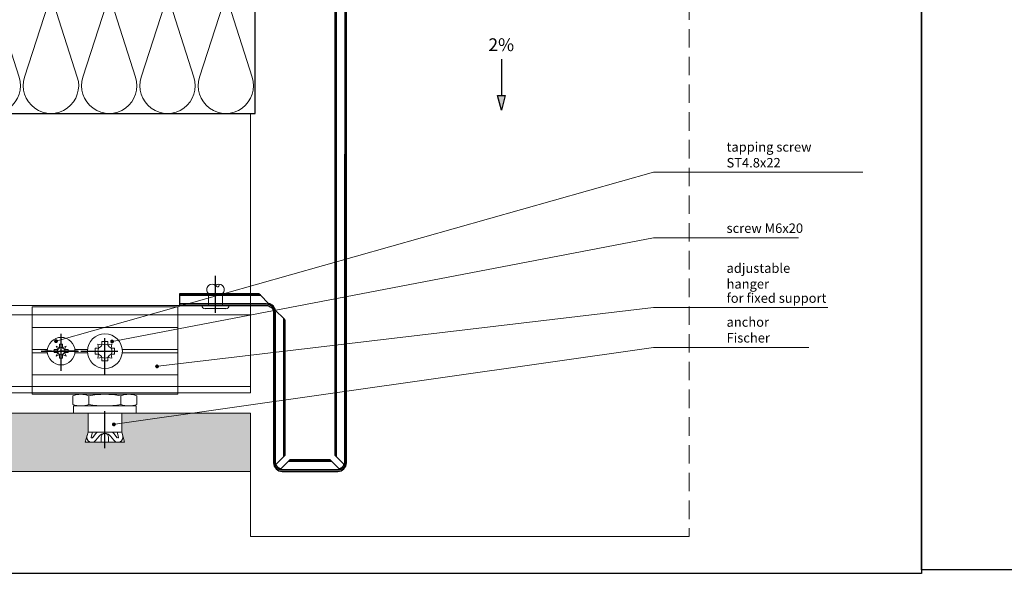
# Model space of a CAD drawing. Units: millimetres. Extents: x -726 to 4957, y 478 to 960.
# Drawn here: x 735 to 1073, y 580 to 770 of the extents above; entities that cross this region are included whole.
import ezdxf

# ---------------------------------------------------------------- set-up
doc = ezdxf.new("R2010")
doc.units = ezdxf.units.MM
for name, pattern in [('AM_ISO08W050x2', [9, 6, -0.75, 1.5, -0.75]), ('DASHDOT', [25.4, 12.7, -6.35, 0, -6.35]), ('HIDDEN', [9.525, 6.35, -3.175])]:
    doc.linetypes.add(name, pattern=pattern)
for name, color, linetype in [('3-0', 102, 'Continuous'), ('3-2', 102, 'DASHDOT'), ('Al', 140, 'Continuous'), ('AM_7', 7, 'Continuous')]:
    doc.layers.add(name, color=color, linetype=linetype)
for name, color, linetype, lineweight in [('DIM-1', 6, 'Continuous', 5), ('ETEM Al-Vis-2', 161, 'Continuous', 9), ('ETEM Fi-Hatch-1', 8, 'Continuous', 5), ('ETEM Fi-Hatch-1 @ 1', 8, 'Continuous', 5), ('ETEM Fi-Hatch-1 @ 1.3333', 8, 'Continuous', 5), ('ETEM Fi-Hatch-1 @ 15', 8, 'Continuous', 5), ('ETEM Fi-Hatch-1 @ 2', 8, 'Continuous', 5), ('ETEM Hatch-1', 8, 'Continuous', 5)]:
    doc.layers.add(name, color=color, linetype=linetype, lineweight=lineweight)
doc.styles.add('etem_nan', font='isocpeur.ttf')
doc.styles.get("Standard").update_dxf_attribs({"font": 'simplex.shx', "width": 0.8})
pattern_1 = [(127.5, (463.836, -608.755), (-4.894132, -0.160003), [0, -3.8608, 0, -4.318, 0, -4.1275]), (97.5, (463.836, -608.755), (-7.16825, 4.495233), [0, -2.0828, 0, -3.4798, 0, -1.3335]), (57.5, (463.836, -611.8794), (-0.014372, 7.909924), [0, -1.27, 0, -4.572, 0, -5.969]), (47.5, (463.836, -611.8794), (-2.229293, 7.635565), [0, -0.635, 0, -2.9972, 0, -3.429])]

# ---------------------------------------------------------------- blocks, each defined once
blk = doc.blocks.new('*U27')
at = {"color": 0, "linetype": 'ByBlock', "lineweight": -2}
blk.add_lwpolyline([(229.92, 0), (0, 0), (0, -50), (229.92, -50)], close=True, dxfattribs=at)
at = {"layer": 'ETEM Hatch-1'}
blk.add_lwpolyline([(229.92, 0, 0.509525), (220.88, -12.44), (228.95, -37.56, -1.376382), (210.88, -37.56), (218.95, -12.44, 1.376382), (200.88, -12.44), (208.95, -37.56, -1.376382), (190.88, -37.56), (198.95, -12.44, 1.376382), (180.88, -12.44), (188.95, -37.56, -1.376382), (170.88, -37.56), (178.95, -12.44, 1.376382), (160.88, -12.44), (168.95, -37.56, -1.376382), (150.88, -37.56), (158.95, -12.44, 1.376382), (140.88, -12.44), (148.95, -37.56, -1.376382), (130.88, -37.56), (138.95, -12.44, 1.376382), (120.88, -12.44), (128.95, -37.56, -1.376382), (110.88, -37.56), (118.95, -12.44, 1.376382), (100.88, -12.44), (108.95, -37.56, -1.376382), (90.88, -37.56), (98.95, -12.44, 1.376382), (80.88, -12.44), (88.95, -37.56, -1.376382), (70.88, -37.56), (78.95, -12.44, 1.376382), (60.88, -12.44), (68.95, -37.56, -1.376382), (50.88, -37.56), (58.95, -12.44, 1.376382), (40.88, -12.44), (48.95, -37.56, -1.376382), (30.88, -37.56), (38.95, -12.44, 1.376382), (20.88, -12.44), (28.95, -37.56, -1.376382), (10.88, -37.56), (18.95, -12.44, 1.376382), (0.88, -12.44), (8.95, -37.56, -0.506718), (0, -50)], format="xyb", dxfattribs=at)
blk = doc.blocks.new('*U50')
at = {"color": 0, "linetype": 'ByBlock', "lineweight": -2}
for points in [[(0, 0), (29.78, 0, -0.198912), (31.55, -0.73, -0.198912), (32.28, -2.5), (32.28, -54, 0.198912), (33.16, -56.12, 0.198912), (35.28, -57), (54.28, -57, 0.198903), (56.4, -56.12, 0.198903), (57.28, -54), (57.3, 158.26), (56.8, 158.26), (56.78, -54, -0.198903), (56.05, -55.77, -0.198903), (54.28, -56.5), (35.28, -56.5, -0.198912), (33.51, -55.77, -0.198912), (32.78, -54), (32.78, -2.5, 0.198912), (31.9, -0.38, 0.198912), (29.78, 0.5), (0, 0.5)], [(0, 0.5), (29.78, 0.5, -0.198912), (31.9, -0.38, -0.198912), (32.78, -2.5), (32.78, -54, 0.198912), (33.51, -55.77, 0.198912), (35.28, -56.5), (54.28, -56.5, 0.198903), (56.05, -55.77, 0.198903), (56.78, -54), (56.8, 158.26), (53.8, 158.26), (53.78, -51.89), (56.42, -54.52, -0.137215), (55.84, -55.56, -0.137215), (54.8, -56.14), (52.17, -53.5), (37.39, -53.5), (34.76, -56.14, -0.137215), (33.72, -55.56, -0.137215), (33.14, -54.52), (35.78, -51.89), (35.78, -4.51), (32.98, -1.72, 0.137215), (32.11, -0.17, 0.137215), (30.56, 0.71), (27.77, 3.5), (0, 3.5)]]:
    blk.add_lwpolyline(points, format="xyb", close=True, dxfattribs=at)
for points in [[(53.8, 158.26), (53.3, 158.26), (53.28, -51.39), (53.78, -51.89)], [(0, 3.5), (27.77, 3.5), (27.27, 4), (0, 4)], [(36.28, -51.39), (36.28, -5.01), (35.78, -4.51), (35.78, -51.89)], [(51.67, -53), (37.89, -53), (37.39, -53.5), (52.17, -53.5)]]:
    blk.add_lwpolyline(points, close=True, dxfattribs=at)
blk = doc.blocks.new('fixed adj')
at = {"layer": '3-2'}
for p, q in [((-15, -6.8), (-15, 6.8)), ((0, -8.25), (0, 8.25)), ((-15, -5.65), (-15, 5.65)), ((-21.8, 0), (-8.2, 0)), ((-8.25, 0), (8.25, 0))]:
    blk.add_line(p, q, dxfattribs=at)
at = {"layer": 'AM_7', "linetype": 'AM_ISO08W050x2'}
blk.add_line((-9.35, 0), (-20.65, 0), dxfattribs=at)
at = {"layer": 'ETEM Al-Vis-2'}
for p, q in [((-25, 15.2), (25, 15.2)), ((-25, -14.8), (-25, 15.2)), ((25, 15.2), (25, -14.8)), ((-25, 8.1), (25, 8.1)), ((-25, 0.6), (-19.71, 0.6)), ((-25, 0.6), (-25, -0.6)), ((-10.29, 0.6), (-5.97, 0.6)), ((5.97, 0.6), (25, 0.6)), ((-25, -0.6), (-19.71, -0.6)), ((-10.29, -0.6), (-5.97, -0.6)), ((5.97, -0.6), (25, -0.6)), ((-25, -8.1), (25, -8.1)), ((-25, -14.8), (25, -14.8))]:
    blk.add_line(p, q, dxfattribs=at)
at = {"layer": 'ETEM Fi-Hatch-1'}
for p, q in [((-17.4, -0.51), (-17.4, 0.52)), ((-16.12, 0.52), (-17.4, 0.52)), ((-16.7, 1.7), (-16.12, 0.52)), ((-15.52, 1.12), (-16.7, 1.7)), ((-16.12, 0.52), (-15.52, 1.12)), ((-15.52, 1.12), (-15.52, 2.4)), ((-14.48, 2.4), (-15.52, 2.4)), ((-14.48, 1.12), (-14.48, 2.4)), ((-13.3, 1.7), (-14.48, 1.12)), ((-13.88, 0.52), (-14.48, 1.12)), ((-13.88, 0.52), (-13.3, 1.7)), ((-13.88, 0.52), (-12.6, 0.52)), ((-12.6, -0.51), (-12.6, 0.52)), ((-2.18, 1), (-3.35, 1)), ((-3.35, -1), (-3.35, 1)), ((-1, 2.18), (-2.37, 2.37)), ((-2.37, 2.37), (-2.18, 1)), ((1, 3.35), (-1, 3.35)), ((-1, 2.18), (-1, 3.35)), ((1, 2.18), (1, 3.35)), ((2.37, 2.37), (1, 2.18)), ((2.18, 1), (2.37, 2.37)), ((2.18, 1), (3.35, 1)), ((3.35, -1), (3.35, 1)), ((-16.12, -0.51), (-17.4, -0.51)), ((-16.12, -0.51), (-16.7, -1.7)), ((-16.7, -1.7), (-15.52, -1.12)), ((-16.12, -0.51), (-15.52, -1.12)), ((-15.52, -1.12), (-15.52, -2.4)), ((-14.48, -2.4), (-15.52, -2.4)), ((-13.88, -0.51), (-14.48, -1.12)), ((-14.48, -1.12), (-13.3, -1.7)), ((-14.48, -1.12), (-14.48, -2.4)), ((-13.3, -1.7), (-13.88, -0.51)), ((-13.88, -0.51), (-12.6, -0.51)), ((-2.18, -1), (-3.35, -1)), ((-2.18, -1), (-2.37, -2.37)), ((-2.37, -2.37), (-1, -2.18)), ((-1, -2.18), (-1, -3.35)), ((1, -3.35), (-1, -3.35)), ((1, -2.18), (1, -3.35)), ((1, -2.18), (2.37, -2.37)), ((2.18, -1), (3.35, -1)), ((2.37, -2.37), (2.18, -1))]:
    blk.add_line(p, q, dxfattribs=at)
for centre, radius in [((-15, 0), 4.75), ((0, 0), 6)]:
    blk.add_circle(centre, radius, dxfattribs=at)
for centre, radius, start, end in [((-15, 0), 1.24, 155.3757, 204.6243), ((-15, 0), 1.24, 65.3757, 114.6243), ((-15, 0), 1.24, 335.3757, 24.6243), ((0, 0), 2.4, 155.3757, 204.6243), ((-3.18, 3.18), 2.4, 294.6243, 335.3757), ((0, 0), 2.4, 65.3757, 114.6243), ((3.18, 3.18), 2.4, 204.6243, 245.3757), ((0, 0), 2.4, 335.3757, 24.6243), ((-15, 0), 1.24, 245.3757, 294.6243), ((-3.18, -3.18), 2.4, 24.6243, 65.3757), ((0, 0), 2.4, 245.3757, 294.6243), ((3.18, -3.18), 2.4, 114.6243, 155.3757)]:
    blk.add_arc(centre, radius, start, end, dxfattribs=at)
blk = doc.blocks.new('anchor hor')
at = {"layer": '3-2'}
blk.add_line((0, -18.56), (0, 4.77), dxfattribs=at)
at = {"layer": 'ETEM Fi-Hatch-1'}
for p, q in [((-8.23, 0), (8.23, 0)), ((-10.97, -3.5), (-10.97, -0.5)), ((-5.48, -3.5), (-5.48, -0.5)), ((5.48, -3.5), (5.48, -0.5)), ((10.97, -3.5), (10.97, -0.5)), ((-10.78, -4), (10.78, -4)), ((-10.78, -6.5), (-10.78, -4)), ((-10.78, -6.5), (10.78, -6.5)), ((-8.23, -4), (8.23, -4)), ((-5.78, -13), (-5.78, -6.5)), ((5.78, -13), (5.78, -6.5)), ((10.78, -6.5), (10.78, -4)), ((-5.78, -13), (-6.75, -16.5)), ((-5.78, -13), (5.78, -13)), ((-4.22, -13), (-4.69, -14.68)), ((-4.25, -14.91), (-3.12, -13.49)), ((4.25, -14.91), (3.12, -13.49)), ((4.22, -13), (4.69, -14.68)), ((6.75, -16.5), (5.78, -13)), ((-6.75, -16.5), (6.75, -16.5)), ((-3.06, -15.82), (-1.98, -14.42)), ((-1.25, -16.5), (-1.25, -14.75)), ((1.25, -16.5), (1.25, -14.75)), ((3.06, -15.82), (1.98, -14.42))]:
    blk.add_line(p, q, dxfattribs=at)
for centre, radius, start, end in [((-8.23, -7.77), 7.77, 69.3345, 110.6655), ((0, -30.33), 30.33, 79.5826, 100.4174), ((8.23, -7.77), 7.77, 69.3345, 110.6655), ((-8.23, 3.77), 7.77, 249.3345, 290.6655), ((0, 26.33), 30.33, 259.5826, 280.4174), ((8.23, 3.77), 7.77, 249.3345, 290.6655), ((0, -16), 4, 131.4096, 141.2171), ((0, -15.95), 2.5, 37.7004, 142.2996), ((0, -14.75), 1.25, 360, 180), ((0, -16), 4, 38.7829, 48.5904), ((-4.45, -14.75), 1.75, 164.4759, 322.2996), ((-4.45, -14.75), 0.25, 164.4759, 321.2171), ((4.45, -14.75), 1.75, 217.7004, 15.5241), ((4.45, -14.75), 0.25, 218.7829, 15.5241)]:
    blk.add_arc(centre, radius, start, end, dxfattribs=at)
blk = doc.blocks.new('_Dot')
at = {"color": 0, "linetype": 'ByBlock', "lineweight": -2}
blk.add_line((-0.5, 0), (-1, 0), dxfattribs=at)
at = {"color": 0, "linetype": 'ByBlock', "const_width": 0.5}
blk.add_lwpolyline([(-0.25, 0, 1), (0.25, 0, 1)], format="xyb", close=True, dxfattribs=at)
blk = doc.blocks.new('*U240')
at = {"color": 8, "linetype": 'ByBlock', "lineweight": -2}
blk.add_line((210.84, 35.62), (235.54, 35.62), dxfattribs=at)
blk.add_lwpolyline([(1.28, 0.24), (185.82, 35.62), (210.84, 35.62)], dxfattribs=at)
at = {"color": 8, "xscale": 1.3, "yscale": 1.3, "zscale": 1.3, "rotation": 190.8502619953541}
blk.add_blockref('_Dot', (0, 0), dxfattribs=at)
at = {"color": 0, "linetype": 'ByBlock', "lineweight": -2, "insert": (210.84, 36.27), "char_height": 3.25, "width": 26.325, "attachment_point": 7, "style": 'etem_nan'}
blk.add_mtext('screw M6x20', dxfattribs=at)
blk = doc.blocks.new('*U241')
at = {"color": 8, "linetype": 'ByBlock', "lineweight": -2}
blk.add_line((230.07, 58), (276.87, 58), dxfattribs=at)
blk.add_lwpolyline([(1.25, 0.35), (205.05, 58), (230.07, 58)], dxfattribs=at)
at = {"color": 8, "xscale": 1.3, "yscale": 1.3, "zscale": 1.3, "rotation": 195.7938258838743}
blk.add_blockref('_Dot', (0, 0), dxfattribs=at)
at = {"color": 0, "linetype": 'ByBlock', "lineweight": -2, "insert": (230.07, 58.65), "char_height": 3.25, "width": 48.425, "attachment_point": 7, "style": 'etem_nan'}
blk.add_mtext('tapping screw ST4.8x22', dxfattribs=at)
blk = doc.blocks.new('*U242')
at = {"color": 8, "linetype": 'ByBlock', "lineweight": -2}
blk.add_line((195.42, 20.16), (230.2, 20.16), dxfattribs=at)
blk.add_lwpolyline([(1.29, 0.15), (170.4, 20.16), (195.42, 20.16)], dxfattribs=at)
at = {"color": 8, "xscale": 1.3, "yscale": 1.3, "zscale": 1.3, "rotation": 186.7456519019351}
blk.add_blockref('_Dot', (0, 0), dxfattribs=at)
at = {"color": 0, "linetype": 'ByBlock', "lineweight": -2, "char_height": 3.25, "attachment_point": 7, "style": 'etem_nan'}
for s, insert, width in [('adjustable hanger', (195.42, 25.68), 36.4), ('for fixed support', (195.42, 20.81), 36.075)]:
    blk.add_mtext(s, dxfattribs=dict(at, insert=insert, width=width))
blk = doc.blocks.new('*U243')
at = {"color": 8, "linetype": 'ByBlock', "lineweight": -2}
blk.add_line((210.24, 26.45), (238.52, 26.45), dxfattribs=at)
blk.add_lwpolyline([(1.29, 0.18), (185.22, 26.45), (210.24, 26.45)], dxfattribs=at)
at = {"color": 8, "xscale": 1.3, "yscale": 1.3, "zscale": 1.3, "rotation": 188.1284602831389}
blk.add_blockref('_Dot', (0, 0), dxfattribs=at)
at = {"color": 0, "linetype": 'ByBlock', "lineweight": -2, "insert": (210.24, 27.1), "char_height": 3.25, "width": 29.9, "attachment_point": 7, "style": 'etem_nan'}
blk.add_mtext('anchor Fischer', dxfattribs=at)
blk = doc.blocks.new('*U739')
at = {"layer": 'ETEM Fi-Hatch-1 @ 1'}
h = blk.add_hatch(dxfattribs=at)
h.set_pattern_fill('AR-SAND', color=256, scale=0.1, angle=90, style=0)
h.set_pattern_definition(pattern_1)
h.paths.add_polyline_path([(813.91, 615.11), (813.91, 635.11), (769.69, 635.11), (769.69, 628.61), (770.66, 625.11), (757.16, 625.11), (758.13, 628.61), (758.13, 635.11), (585.51, 635.11), (585.51, 615.11)])
at = {"layer": 'ETEM Fi-Hatch-1 @ 1.3333'}
h = blk.add_hatch(dxfattribs=at)
h.set_pattern_fill('AR-SAND', color=256, scale=0.1, angle=90, style=0)
h.set_pattern_definition(pattern_1)
h.paths.add_polyline_path([(813.91, 615.11), (813.91, 635.11), (769.69, 635.11), (769.69, 628.61), (770.66, 625.11), (757.16, 625.11), (758.13, 628.61), (758.13, 635.11), (585.51, 635.11), (585.51, 615.11)])
at = {"layer": 'ETEM Fi-Hatch-1 @ 15'}
h = blk.add_hatch(dxfattribs=at)
h.set_pattern_fill('AR-SAND', color=256, scale=0.1, angle=90, style=0)
h.set_pattern_definition(pattern_1)
h.paths.add_polyline_path([(813.91, 615.11), (813.91, 635.11), (769.69, 635.11), (769.69, 628.61), (770.66, 625.11), (757.16, 625.11), (758.13, 628.61), (758.13, 635.11), (585.51, 635.11), (585.51, 615.11)])
at = {"layer": 'ETEM Fi-Hatch-1 @ 2'}
h = blk.add_hatch(dxfattribs=at)
h.set_pattern_fill('AR-SAND', color=256, scale=0.1, angle=90, style=0)
h.set_pattern_definition(pattern_1)
h.paths.add_polyline_path([(813.91, 615.11), (813.91, 635.11), (769.69, 635.11), (769.69, 628.61), (770.66, 625.11), (757.16, 625.11), (758.13, 628.61), (758.13, 635.11), (585.51, 635.11), (585.51, 615.11)])

msp = doc.modelspace()

# ---------------------------------------------------------------- hatches: boundary and pattern name
msp.add_hatch(color=254).paths.add_polyline_path([(901.29, 744.22), (900, 739.13), (898.64, 744.22)])

# ---------------------------------------------------------------- linework, layer by layer
at = {"color": 254}
for p, q in [((900, 756.67, -2040.65), (900, 744.22, -2040.65)), ((900, 739.13, -2040.65), (898.64, 744.22, -2040.65)), ((898.64, 744.22, -2040.65), (901.29, 744.22, -2040.65)), ((901.29, 744.22, -2040.65), (900, 739.13, -2040.65))]:
    msp.add_line(p, q, dxfattribs=at)
for points in [[(498.93, 960.4), (1044.11, 960.4), (1044.11, 580.11), (498.93, 580.11)], [(1044.11, 960.4), (1589.28, 960.4), (1589.28, 581.33), (1044.11, 581.33)]]:
    msp.add_lwpolyline(points, close=True)
at = {"layer": '3-2'}
msp.add_line((801.87, 669.59, -2040.65), (801.87, 684.07, -2040.65), dxfattribs=at)
at = {"layer": 'ETEM Al-Vis-2'}
for p, q in [((585.51, 672.11, -2040.65), (813.91, 672.11, -2040.65)), ((813.91, 642.11, -2040.65), (813.91, 672.11, -2040.65)), ((585.51, 668.91, -2040.65), (813.91, 668.91, -2040.65)), ((585.51, 644.31, -2040.65), (813.91, 644.31, -2040.65)), ((585.51, 642.11, -2040.65), (813.91, 642.11, -2040.65))]:
    msp.add_line(p, q, dxfattribs=at)
at = {"layer": 'ETEM Fi-Hatch-1'}
for p, q in [((813.91, 738.06, -2040.65), (813.91, 672.11, -2040.65)), ((799.47, 676.11, -2040.65), (799.47, 672.11, -2040.65)), ((804.27, 676.11, -2040.65), (804.27, 672.11, -2040.65)), ((797.12, 672.11, -2040.65), (806.62, 672.11, -2040.65)), ((805.43, 671.01, -2040.65), (798.3, 671.01, -2040.65)), ((813.91, 660.77, -2040.65), (813.91, 648.77, -2040.65)), ((813.91, 615.11, -2040.65), (813.91, 592.77, -2040.65)), ((813.91, 592.77, -2040.65), (964.36, 592.77, -50.19))]:
    msp.add_line(p, q, dxfattribs=at)
at = {"layer": 'ETEM Fi-Hatch-1', "elevation": -2040.65}
for points in [[(799.47, 676.11, -0.414575), (799.47, 678.96, -0.409512), (801.87, 678.96, -0.133004)], [(801.87, 678.96, 1.132371), (803.08, 679.45, -0.321896)], [(804.27, 676.11, 0.414637), (804.27, 678.96, 0.409512), (801.87, 678.96, 0.133004)]]:
    msp.add_lwpolyline(points, format="xyb", dxfattribs=at)
msp.add_lwpolyline([(585.51, 635.11), (813.91, 635.11), (813.91, 615.11), (585.51, 615.11)], dxfattribs=at)
at = {"layer": 'ETEM Fi-Hatch-1'}
for centre, radius, start, end in [((798.4, 672.3, -2040.65), 1.3, 188.5777, 265.5632), ((805.34, 672.29, -2040.65), 1.29, 274.0043, 351.8082)]:
    msp.add_arc(centre, radius, start, end, dxfattribs=at)
at = {"layer": 'ETEM Hatch-1', "linetype": 'HIDDEN'}
msp.add_line((964.36, 909.92, -2040.65), (964.36, 592.77, -2040.65), dxfattribs=at)

# ---------------------------------------------------------------- block references
for name, p in [('fixed adj', (763.91, 656.41, -2040.65)), ('anchor hor', (763.91, 641.61, -2040.65))]:
    msp.add_blockref(name, p)
at = {"layer": '3-0'}
msp.add_blockref('*U27', (585.51, 788.06, -2040.65), dxfattribs=at)
at = {"layer": 'Al'}
msp.add_blockref('*U50', (789.51, 672.11, -2040.65), dxfattribs=at)
at = {"layer": 'DIM-1'}
for name, p in [('*U241', (747.15, 659.84)), ('*U240', (766.39, 659.74)), ('*U242', (781.81, 651.19)), ('*U243', (766.99, 631.26))]:
    msp.add_blockref(name, p, dxfattribs=at)
at = {"layer": 'ETEM Fi-Hatch-1'}
msp.add_blockref('*U739', (0, 0), dxfattribs=at)

# ---------------------------------------------------------------- texts
at = {"color": 254, "insert": (895.5, 763.85, -2040.65), "char_height": 4.386, "width": 18.8708, "attachment_point": 1}
msp.add_mtext('{\\fTahoma|b0|i0|c0|p34;2%}', dxfattribs=at)

doc.saveas('drawing.dxf')
